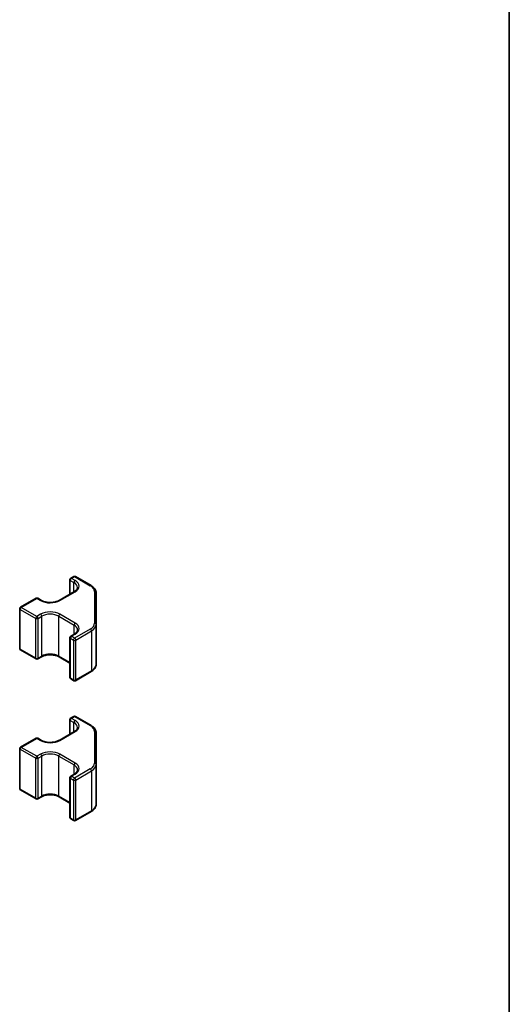
# Model space of a CAD drawing. Units: millimetres. Extents: x 65 to 8536, y 36 to 1301.
# Drawn here: x 1764 to 1825, y 503 to 626 of the extents above; entities that cross this region are included whole.
import ezdxf

# ---------------------------------------------------------------- set-up
doc = ezdxf.new("R2010")
doc.units = ezdxf.units.MM
doc.header["$LTSCALE"] = 4.5
for name, color, linetype, lineweight in [('Border (ISO)', 7, 'Continuous', 35), ('Visible (ISO)', 7, 'Continuous', 35), ('Visible Narrow (ISO)', 7, 'Continuous', 25)]:
    doc.layers.add(name, color=color, linetype=linetype, lineweight=lineweight)

# ---------------------------------------------------------------- blocks, each defined once
blk = doc.blocks.new('図面枠 tk図枠')
at = {"layer": 'Border (ISO)'}
blk.add_line((405.5, 289), (405.5, 8), dxfattribs=at)

msp = doc.modelspace()

# ---------------------------------------------------------------- linework, layer by layer
at = {"layer": 'Visible (ISO)'}
for p, q in [((1769.9271, 554.436), (1769.9271, 556.2405)), ((1770.027, 556.4136), (1770.4157, 556.6383)), ((1770.6157, 556.6384), (1772.5767, 555.5076)), ((1768.5803, 553.6575), (1770.4884, 554.7604)), ((1773.2047, 554.5999), (1773.2089, 550.6575)), ((1763.7729, 552.7985), (1765.7163, 553.9218)), ((1765.9163, 553.9219), (1766.3762, 553.6567)), ((1763.673, 547.6447), (1763.673, 552.6253)), ((1773.2089, 550.6567), (1773.2089, 545.6761)), ((1769.9347, 544.0339), (1769.9347, 549.0145)), ((1770.0346, 549.1877), (1770.4939, 549.4532)), ((1763.7731, 547.4714), (1765.7188, 546.3494)), ((1765.9188, 546.3495), (1766.3782, 546.615)), ((1768.5823, 546.6158), (1769.9347, 545.8359)), ((1770.6239, 543.6363), (1772.5825, 544.7685)), ((1770.0348, 543.8606), (1770.4239, 543.6362)), ((1769.9271, 536.9629), (1769.9271, 538.7675)), ((1770.027, 538.9406), (1770.4157, 539.1653)), ((1770.6157, 539.1654), (1772.5767, 538.0346)), ((1768.5803, 536.1844), (1770.4884, 537.2874)), ((1763.7729, 535.3254), (1765.7163, 536.4488)), ((1765.9163, 536.4489), (1766.3762, 536.1837)), ((1773.2047, 537.1269), (1773.2089, 533.1845)), ((1763.673, 530.1717), (1763.673, 535.1523)), ((1773.2089, 533.1837), (1773.2089, 528.203)), ((1769.9347, 526.5608), (1769.9347, 531.5415)), ((1770.0346, 531.7146), (1770.4939, 531.9802)), ((1763.7731, 529.9984), (1765.7188, 528.8764)), ((1765.9188, 528.8765), (1766.3782, 529.142)), ((1768.5823, 529.1428), (1769.9347, 528.3629)), ((1770.0348, 526.3876), (1770.4239, 526.1632)), ((1770.6239, 526.1633), (1772.5825, 527.2955))]:
    msp.add_line(p, q, dxfattribs=at)
for centre, start, end in [((1770.1271, 556.2405), 120.030139, 180), ((1770.5158, 556.4652), 60.030121, 120.030139), ((1765.8164, 553.7487), 60.030121, 120.030139), ((1763.873, 552.6253), 120.030139, 180), ((1770.1347, 549.0145), 120.030139, 180), ((1763.873, 547.6447), 180, 240.030121), ((1765.8187, 546.5227), 240.030121, 300.030139), ((1770.1347, 544.0339), 180, 240.030121), ((1770.5238, 543.8095), 240.030121, 300.030139), ((1770.1271, 538.7675), 120.030139, 180), ((1770.5158, 538.9921), 60.030121, 120.030139), ((1765.8164, 536.2756), 60.030121, 120.030139), ((1763.873, 535.1523), 120.030139, 180), ((1770.1347, 531.5415), 120.030139, 180), ((1763.873, 530.1717), 180, 240.030121), ((1765.8187, 529.0496), 240.030121, 300.030139), ((1770.1347, 526.5608), 180, 240.030121), ((1770.5238, 526.3364), 240.030121, 300.030139)]:
    msp.add_arc(centre, 0.2, start, end, dxfattribs=at)
for points, knots in [([(1770.4884, 554.7604), (1770.5434, 554.7922), (1770.5931, 554.826), (1770.6808, 554.8957), (1770.7188, 554.9317), (1770.7825, 555.004), (1770.8082, 555.0402), (1770.8482, 555.1114), (1770.8625, 555.1462), (1770.8812, 555.2144), (1770.8856, 555.2476), (1770.8856, 555.2809)], [4.71238898, 4.71238898, 4.71238898, 4.71238898, 4.869347169, 4.869347169, 5.026305358, 5.026305358, 5.183263547, 5.183263547, 5.340221735, 5.340221735, 5.497179924, 5.497179924, 5.497179924, 5.497179924]), ([(1772.5767, 555.5076), (1772.6512, 555.4646), (1772.7208, 555.4178), (1772.8485, 555.3164), (1772.9066, 555.262), (1773.0092, 555.1458), (1773.0539, 555.0841), (1773.1272, 554.9541), (1773.1558, 554.8858), (1773.1946, 554.745), (1773.2047, 554.6725), (1773.2047, 554.5999)], [0, 0, 0, 0, 0.157079633, 0.157079633, 0.314159265, 0.314159265, 0.471238898, 0.471238898, 0.628318531, 0.628318531, 0.785398163, 0.785398163, 0.785398163, 0.785398163]), ([(1766.3762, 553.6567), (1766.4806, 553.5965), (1766.6041, 553.5435), (1766.8783, 553.4597), (1767.0292, 553.4291), (1767.3429, 553.395), (1767.5058, 553.3919), (1767.825, 553.4139), (1767.9813, 553.439), (1768.2694, 553.514), (1768.4013, 553.5637), (1768.5374, 553.6334), (1768.5592, 553.6453), (1768.5803, 553.6575)], [3.14159265, 3.14159265, 3.14159265, 3.14159265, 3.43926047, 3.43926047, 3.74067765, 3.74067765, 4.04514551, 4.04514551, 4.3499336, 4.3499336, 4.65218576, 4.65218576, 4.71238898, 4.71238898, 4.71238898, 4.71238898]), ([(1770.4939, 549.4532), (1770.549, 549.485), (1770.5987, 549.5187), (1770.6864, 549.5885), (1770.7243, 549.6245), (1770.7881, 549.6968), (1770.8138, 549.733), (1770.8538, 549.8042), (1770.8681, 549.839), (1770.8868, 549.9071), (1770.8912, 549.9404), (1770.8912, 549.9736)], [4.71238898, 4.71238898, 4.71238898, 4.71238898, 4.869347169, 4.869347169, 5.026305358, 5.026305358, 5.183263547, 5.183263547, 5.340221735, 5.340221735, 5.497179924, 5.497179924, 5.497179924, 5.497179924]), ([(1773.2089, 550.6575), (1773.2089, 550.6575), (1773.2089, 550.6574), (1773.2089, 550.6573), (1773.2089, 550.6572), (1773.2089, 550.6571), (1773.2089, 550.6571), (1773.2089, 550.657), (1773.2089, 550.6569), (1773.2089, 550.6568), (1773.2089, 550.6567), (1773.2089, 550.6567)], [0.785398163397, 0.785398163397, 0.785398163397, 0.785398163397, 0.785519607304, 0.785519607304, 0.78564105121, 0.78564105121, 0.785762495117, 0.785762495117, 0.785883939023, 0.785883939023, 0.78600538293, 0.78600538293, 0.78600538293, 0.78600538293]), ([(1766.3782, 546.615), (1766.4825, 546.6753), (1766.6058, 546.7284), (1766.8798, 546.8124), (1767.0306, 546.8431), (1767.3442, 546.8774), (1767.5071, 546.8807), (1767.8263, 546.8589), (1767.9827, 546.8338), (1768.271, 546.759), (1768.4031, 546.7095), (1768.5393, 546.6399), (1768.5612, 546.628), (1768.5823, 546.6158)], [4.71238898, 4.71238898, 4.71238898, 4.71238898, 5.01004967, 5.01004967, 5.3114501, 5.3114501, 5.61591072, 5.61591072, 5.92070344, 5.92070344, 6.22297109, 6.22297109, 6.28318531, 6.28318531, 6.28318531, 6.28318531]), ([(1772.5825, 544.7685), (1772.6569, 544.8115), (1772.7264, 544.8584), (1772.8538, 544.9598), (1772.9118, 545.0142), (1773.0142, 545.1304), (1773.0587, 545.1921), (1773.1318, 545.3221), (1773.1604, 545.3904), (1773.1989, 545.5311), (1773.2089, 545.6036), (1773.2089, 545.6761)], [4.71238898, 4.71238898, 4.71238898, 4.71238898, 4.869347169, 4.869347169, 5.026305358, 5.026305358, 5.183263547, 5.183263547, 5.340221735, 5.340221735, 5.497179924, 5.497179924, 5.497179924, 5.497179924]), ([(1770.4884, 537.2874), (1770.5434, 537.3192), (1770.5931, 537.3529), (1770.6808, 537.4227), (1770.7188, 537.4587), (1770.7825, 537.531), (1770.8082, 537.5672), (1770.8482, 537.6384), (1770.8625, 537.6732), (1770.8812, 537.7413), (1770.8856, 537.7746), (1770.8856, 537.8078)], [4.71238898, 4.71238898, 4.71238898, 4.71238898, 4.869347169, 4.869347169, 5.026305358, 5.026305358, 5.183263547, 5.183263547, 5.340221735, 5.340221735, 5.497179924, 5.497179924, 5.497179924, 5.497179924]), ([(1772.5767, 538.0346), (1772.6512, 537.9916), (1772.7208, 537.9447), (1772.8485, 537.8434), (1772.9066, 537.7889), (1773.0092, 537.6728), (1773.0539, 537.611), (1773.1272, 537.481), (1773.1558, 537.4128), (1773.1946, 537.2719), (1773.2047, 537.1994), (1773.2047, 537.1269)], [0, 0, 0, 0, 0.157079633, 0.157079633, 0.314159265, 0.314159265, 0.471238898, 0.471238898, 0.628318531, 0.628318531, 0.785398163, 0.785398163, 0.785398163, 0.785398163]), ([(1766.3762, 536.1837), (1766.4806, 536.1235), (1766.6041, 536.0705), (1766.8783, 535.9866), (1767.0292, 535.956), (1767.3429, 535.922), (1767.5058, 535.9188), (1767.825, 535.9408), (1767.9813, 535.966), (1768.2694, 536.041), (1768.4013, 536.0906), (1768.5374, 536.1603), (1768.5592, 536.1722), (1768.5803, 536.1844)], [3.14159265, 3.14159265, 3.14159265, 3.14159265, 3.43926047, 3.43926047, 3.74067765, 3.74067765, 4.04514551, 4.04514551, 4.3499336, 4.3499336, 4.65218576, 4.65218576, 4.71238898, 4.71238898, 4.71238898, 4.71238898]), ([(1770.4939, 531.9802), (1770.549, 532.0119), (1770.5987, 532.0457), (1770.6864, 532.1155), (1770.7243, 532.1515), (1770.7881, 532.2237), (1770.8138, 532.26), (1770.8538, 532.3311), (1770.8681, 532.366), (1770.8868, 532.4341), (1770.8912, 532.4674), (1770.8912, 532.5006)], [4.71238898, 4.71238898, 4.71238898, 4.71238898, 4.869347169, 4.869347169, 5.026305358, 5.026305358, 5.183263547, 5.183263547, 5.340221735, 5.340221735, 5.497179924, 5.497179924, 5.497179924, 5.497179924]), ([(1773.2089, 533.1845), (1773.2089, 533.1844), (1773.2089, 533.1844), (1773.2089, 533.1843), (1773.2089, 533.1842), (1773.2089, 533.1841), (1773.2089, 533.184), (1773.2089, 533.1839), (1773.2089, 533.1839), (1773.2089, 533.1838), (1773.2089, 533.1837), (1773.2089, 533.1837)], [0.785398163397, 0.785398163397, 0.785398163397, 0.785398163397, 0.785519607304, 0.785519607304, 0.78564105121, 0.78564105121, 0.785762495117, 0.785762495117, 0.785883939023, 0.785883939023, 0.78600538293, 0.78600538293, 0.78600538293, 0.78600538293]), ([(1766.3782, 529.142), (1766.4825, 529.2023), (1766.6058, 529.2554), (1766.8798, 529.3394), (1767.0306, 529.3701), (1767.3442, 529.4044), (1767.5071, 529.4076), (1767.8263, 529.3859), (1767.9827, 529.3608), (1768.271, 529.286), (1768.4031, 529.2365), (1768.5393, 529.1668), (1768.5612, 529.1549), (1768.5823, 529.1428)], [4.71238898, 4.71238898, 4.71238898, 4.71238898, 5.01004967, 5.01004967, 5.3114501, 5.3114501, 5.61591072, 5.61591072, 5.92070344, 5.92070344, 6.22297109, 6.22297109, 6.28318531, 6.28318531, 6.28318531, 6.28318531]), ([(1772.5825, 527.2955), (1772.6569, 527.3385), (1772.7264, 527.3854), (1772.8538, 527.4867), (1772.9118, 527.5412), (1773.0142, 527.6574), (1773.0587, 527.7191), (1773.1318, 527.8491), (1773.1604, 527.9173), (1773.1989, 528.0581), (1773.2089, 528.1305), (1773.2089, 528.203)], [4.71238898, 4.71238898, 4.71238898, 4.71238898, 4.869347169, 4.869347169, 5.026305358, 5.026305358, 5.183263547, 5.183263547, 5.340221735, 5.340221735, 5.497179924, 5.497179924, 5.497179924, 5.497179924])]:
    msp.add_open_spline(points, degree=3, knots=knots, dxfattribs=at)
at = {"layer": 'Visible Narrow (ISO)'}
for p, q in [((1769.9858, 554.4699), (1769.9858, 556.1588)), ((1769.9858, 556.1588), (1770.4457, 555.8936)), ((1770.1271, 556.4038), (1770.5158, 556.6285)), ((1770.587, 556.1386), (1770.1271, 556.4038)), ((1770.4457, 554.7357), (1770.4457, 555.8936)), ((1770.5158, 556.6285), (1772.4768, 555.4977)), ((1768.6804, 553.6476), (1770.5885, 554.7506)), ((1773.0047, 554.763), (1773.0089, 550.8206)), ((1763.873, 552.7886), (1765.8164, 553.912)), ((1765.8164, 553.912), (1766.2763, 553.6468)), ((1763.7317, 552.5436), (1765.6774, 551.4216)), ((1763.7317, 547.563), (1763.7317, 552.5436)), ((1765.8187, 551.6666), (1763.873, 552.7886)), ((1765.6774, 546.441), (1765.6774, 551.4216)), ((1766.2781, 551.9321), (1765.8187, 551.6666)), ((1765.9602, 551.4217), (1766.4196, 551.6872)), ((1765.9602, 546.4411), (1765.9602, 551.4217)), ((1766.4196, 546.7066), (1766.4196, 551.6872)), ((1768.5409, 551.688), (1770.4512, 550.5864)), ((1768.5409, 546.7073), (1768.5409, 551.688)), ((1770.5926, 550.8314), (1768.6822, 551.933)), ((1770.4512, 549.4285), (1770.4512, 550.5864)), ((1772.4825, 550.0856), (1770.5238, 548.9534)), ((1770.6654, 548.7085), (1772.624, 549.8407)), ((1772.624, 549.8407), (1772.624, 544.8601)), ((1769.9934, 543.9522), (1769.9934, 548.9328)), ((1769.9934, 548.9328), (1770.3825, 548.7084)), ((1770.1347, 549.1778), (1770.594, 549.4433)), ((1770.5238, 548.9534), (1770.1347, 549.1778)), ((1770.3825, 548.7084), (1770.3825, 543.7278)), ((1770.6654, 543.7279), (1770.6654, 548.7085)), ((1765.6774, 546.441), (1763.7317, 547.563)), ((1766.4196, 546.7066), (1765.9602, 546.4411)), ((1769.9347, 545.9036), (1768.5409, 546.7073)), ((1772.624, 544.8601), (1770.6654, 543.7279)), ((1770.3825, 543.7278), (1769.9934, 543.9522)), ((1769.9858, 536.9968), (1769.9858, 538.6858)), ((1769.9858, 538.6858), (1770.4457, 538.4206)), ((1770.1271, 538.9308), (1770.5158, 539.1554)), ((1770.587, 538.6656), (1770.1271, 538.9308)), ((1770.5158, 539.1554), (1772.4768, 538.0246)), ((1768.6804, 536.1746), (1770.5885, 537.2775)), ((1770.4457, 537.2627), (1770.4457, 538.4206)), ((1773.0047, 537.29), (1773.0089, 533.3476)), ((1763.873, 535.3156), (1765.8164, 536.4389)), ((1765.8164, 536.4389), (1766.2763, 536.1737)), ((1763.7317, 535.0706), (1765.6774, 533.9486)), ((1763.7317, 530.09), (1763.7317, 535.0706)), ((1765.8187, 534.1936), (1763.873, 535.3156)), ((1765.6774, 528.968), (1765.6774, 533.9486)), ((1766.2781, 534.4591), (1765.8187, 534.1936)), ((1765.9602, 533.9487), (1766.4196, 534.2142)), ((1765.9602, 528.968), (1765.9602, 533.9487)), ((1766.4196, 529.2336), (1766.4196, 534.2142)), ((1768.5409, 534.2149), (1770.4512, 533.1133)), ((1768.5409, 529.2343), (1768.5409, 534.2149)), ((1770.5926, 533.3583), (1768.6822, 534.4599)), ((1770.4512, 531.9555), (1770.4512, 533.1133)), ((1772.4825, 532.6126), (1770.5238, 531.4804)), ((1770.6654, 531.2355), (1772.624, 532.3677)), ((1772.624, 532.3677), (1772.624, 527.387)), ((1769.9934, 526.4791), (1769.9934, 531.4598)), ((1769.9934, 531.4598), (1770.3825, 531.2354)), ((1770.1347, 531.7048), (1770.594, 531.9703)), ((1770.5238, 531.4804), (1770.1347, 531.7048)), ((1770.3825, 531.2354), (1770.3825, 526.2547)), ((1770.6654, 526.2548), (1770.6654, 531.2355)), ((1765.6774, 528.968), (1763.7317, 530.09)), ((1766.4196, 529.2336), (1765.9602, 528.968)), ((1769.9347, 528.4306), (1768.5409, 529.2343)), ((1772.624, 527.387), (1770.6654, 526.2548)), ((1770.3825, 526.2547), (1769.9934, 526.4791))]:
    msp.add_line(p, q, dxfattribs=at)
for centre, major_axis, ratio, start_param, end_param in [((1770.1271, 556.2405), (-0.2, 0), 0.57735027, 0, 0.78600538), ((1770.1271, 556.2405), (0.0999, 0.1733), 0.57699958, 0.78509474, 2.35589106), ((1770.1271, 556.2405), (-0.1001, 0.1732), 0.57770074, 5.49748335, 6.28318531), ((1770.5158, 556.4652), (-0.1001, 0.1732), 0.57770074, 5.49748335, 6.28318531), ((1770.587, 555.9753), (0.0999, 0.1733), 0.57699958, 0.78509474, 2.35589106), ((1769.3856, 555.2809), (1.5, 0), 0.57735027, 0, 0.78600538), ((1770.5158, 556.4652), (0.0999, 0.1733), 0.57699958, 0, 0.78509474), ((1769.3856, 555.4442), (1.7, 0), 0.57735027, 5.49839436, 7.06919069), ((1770.5885, 554.5873), (-0.1001, 0.1732), 0.57770074, 5.49748335, 6.28318531), ((1772.4768, 555.3344), (0.0999, 0.1733), 0.57699958, 0, 0.78509474), ((1771.2047, 554.7624), (1.8, 0), 0.57735027, 0.00060722, 0.78600538), ((1773.0047, 554.5997), (0.2, 0.0002), 0.81649643, 0, 1.56993759), ((1765.8164, 553.7487), (-0.1001, 0.1732), 0.57770074, 5.49748335, 6.28318531), ((1765.8164, 553.7487), (0.0999, 0.1733), 0.57699958, 0, 0.78509474), ((1766.2763, 553.4835), (0.0999, 0.1733), 0.57699958, 0, 0.78509474), ((1767.4776, 554.3412), (1.7, 0), 0.57735027, 3.92759804, 5.49839436), ((1768.6804, 553.4843), (-0.1001, 0.1732), 0.57770074, 5.49748335, 6.28318531), ((1763.873, 552.6253), (-0.2, 0), 0.57735027, 0, 0.78600538), ((1763.873, 552.6253), (-0.0999, -0.1733), 0.57699958, 3.92668739, 5.49748372), ((1763.873, 552.6253), (-0.1001, 0.1732), 0.57770074, 5.49748335, 6.28318531), ((1767.4809, 551.2385), (-1.7, 0), 0.57735027, 3.92759804, 5.49839436), ((1765.8187, 551.5033), (0.0999, 0.1733), 0.57699958, 0.78509474, 2.35589106), ((1765.8187, 551.5033), (0.2, 0), 0.57735027, 3.92759804, 5.49839436), ((1765.8187, 551.5033), (0.1001, -0.1732), 0.57770074, 0.78509437, 2.3558907), ((1766.2781, 551.7688), (0.1001, -0.1732), 0.57770074, 0.78509437, 2.3558907), ((1767.4809, 551.0752), (1.5, 0), 0.57735027, 0.78600538, 2.35680171), ((1768.6822, 551.7697), (-0.0999, -0.1733), 0.57699958, 3.92668739, 5.49748372), ((1770.5926, 550.6681), (0.0999, 0.1733), 0.57699958, 0.78509474, 2.35589106), ((1769.3912, 550.1369), (1.7, 0), 0.57735027, 5.49839436, 7.06919069), ((1771.2089, 550.82), (1.8, 0), 0.57735027, 5.49839436, 6.28379253), ((1773.0089, 550.6573), (0.2, 0.0002), 0.81649643, 0, 1.56993759), ((1769.3912, 549.9736), (1.5, 0), 0.57735027, 0, 0.78600538), ((1772.4825, 549.9223), (-0.1001, 0.1732), 0.57770074, 3.92668702, 5.49748335), ((1771.2089, 550.6567), (2, 0), 0.57735027, 5.49839436, 6.28318531), ((1770.1347, 549.0145), (-0.2, 0), 0.57735027, 0, 0.78600538), ((1770.1347, 549.0145), (0.0999, 0.1733), 0.57699958, 0.78509474, 2.35589106), ((1770.1347, 549.0145), (-0.1001, 0.1732), 0.57770074, 5.49748335, 6.28318531), ((1770.5238, 548.7901), (-0.0999, -0.1733), 0.57699958, 3.92668739, 5.49748372), ((1770.5238, 548.7901), (0.2, 0), 0.57735027, 3.92759804, 5.49839436), ((1770.594, 549.28), (-0.1001, 0.1732), 0.57770074, 5.49748335, 6.28318531), ((1770.5238, 548.7901), (-0.1001, 0.1732), 0.57770074, 3.92668702, 5.49748335), ((1763.873, 547.6447), (-0.2, 0), 0.57735027, 0, 0.78600538), ((1763.873, 547.6447), (-0.0999, -0.1733), 0.57699958, 5.49748372, 6.28318531), ((1767.4809, 546.0946), (-1.5, 0), 0.57735027, 3.92759804, 5.49839436), ((1765.8187, 546.5227), (-0.2, 0), 0.57735027, 0.78600538, 2.35680171), ((1765.8187, 546.5227), (-0.0999, -0.1733), 0.57699958, 5.49748372, 6.28318531), ((1765.8187, 546.5227), (0.1001, -0.1732), 0.57770074, 0, 0.78509437), ((1766.2781, 546.7882), (0.1001, -0.1732), 0.57770074, 0, 0.78509437), ((1768.6822, 546.789), (-0.0999, -0.1733), 0.57699958, 5.49748372, 6.28318531), ((1772.4825, 544.9417), (0.1001, -0.1732), 0.57770074, 0, 0.78509437), ((1771.2089, 545.6761), (2, 0), 0.57735027, 5.49839436, 6.28318531), ((1770.1347, 544.0339), (-0.2, 0), 0.57735027, 0, 0.78600538), ((1770.1347, 544.0339), (-0.0999, -0.1733), 0.57699958, 5.49748372, 6.28318531), ((1770.5238, 543.8095), (-0.2, 0), 0.57735027, 0.78600538, 2.35680171), ((1770.5238, 543.8095), (-0.0999, -0.1733), 0.57699958, 5.49748372, 6.28318531), ((1770.5238, 543.8095), (0.1001, -0.1732), 0.57770074, 0, 0.78509437), ((1770.1271, 538.7675), (-0.2, 0), 0.57735027, 0, 0.78600538), ((1770.1271, 538.7675), (0.0999, 0.1733), 0.57699958, 0.78509474, 2.35589106), ((1770.1271, 538.7675), (-0.1001, 0.1732), 0.57770074, 5.49748335, 6.28318531), ((1770.5158, 538.9921), (-0.1001, 0.1732), 0.57770074, 5.49748335, 6.28318531), ((1770.587, 538.5023), (0.0999, 0.1733), 0.57699958, 0.78509474, 2.35589106), ((1770.5158, 538.9921), (0.0999, 0.1733), 0.57699958, 0, 0.78509474), ((1769.3856, 537.9711), (1.7, 0), 0.57735027, 5.49839436, 7.06919069), ((1769.3856, 537.8078), (1.5, 0), 0.57735027, 0, 0.78600538), ((1770.5885, 537.1142), (-0.1001, 0.1732), 0.57770074, 5.49748335, 6.28318531), ((1772.4768, 537.8613), (0.0999, 0.1733), 0.57699958, 0, 0.78509474), ((1771.2047, 537.2893), (1.8, 0), 0.57735027, 0.00060722, 0.78600538), ((1773.0047, 537.1267), (0.2, 0.0002), 0.81649643, 0, 1.56993759), ((1765.8164, 536.2756), (-0.1001, 0.1732), 0.57770074, 5.49748335, 6.28318531), ((1765.8164, 536.2756), (0.0999, 0.1733), 0.57699958, 0, 0.78509474), ((1766.2763, 536.0104), (0.0999, 0.1733), 0.57699958, 0, 0.78509474), ((1767.4776, 536.8682), (1.7, 0), 0.57735027, 3.92759804, 5.49839436), ((1768.6804, 536.0113), (-0.1001, 0.1732), 0.57770074, 5.49748335, 6.28318531), ((1763.873, 535.1523), (-0.2, 0), 0.57735027, 0, 0.78600538), ((1763.873, 535.1523), (-0.0999, -0.1733), 0.57699958, 3.92668739, 5.49748372), ((1763.873, 535.1523), (-0.1001, 0.1732), 0.57770074, 5.49748335, 6.28318531), ((1767.4809, 533.7655), (-1.7, 0), 0.57735027, 3.92759804, 5.49839436), ((1765.8187, 534.0303), (0.0999, 0.1733), 0.57699958, 0.78509474, 2.35589106), ((1765.8187, 534.0303), (0.2, 0), 0.57735027, 3.92759804, 5.49839436), ((1765.8187, 534.0303), (0.1001, -0.1732), 0.57770074, 0.78509437, 2.3558907), ((1766.2781, 534.2958), (0.1001, -0.1732), 0.57770074, 0.78509437, 2.3558907), ((1767.4809, 533.6022), (1.5, 0), 0.57735027, 0.78600538, 2.35680171), ((1768.6822, 534.2966), (-0.0999, -0.1733), 0.57699958, 3.92668739, 5.49748372), ((1770.5926, 533.195), (0.0999, 0.1733), 0.57699958, 0.78509474, 2.35589106), ((1769.3912, 532.5006), (1.5, 0), 0.57735027, 0, 0.78600538), ((1769.3912, 532.6639), (1.7, 0), 0.57735027, 5.49839436, 7.06919069), ((1771.2089, 533.347), (1.8, 0), 0.57735027, 5.49839436, 6.28379253), ((1772.4825, 532.4493), (-0.1001, 0.1732), 0.57770074, 3.92668702, 5.49748335), ((1771.2089, 533.1837), (2, 0), 0.57735027, 5.49839436, 6.28318531), ((1773.0089, 533.1843), (0.2, 0.0002), 0.81649643, 0, 1.56993759), ((1770.1347, 531.5415), (-0.2, 0), 0.57735027, 0, 0.78600538), ((1770.1347, 531.5415), (0.0999, 0.1733), 0.57699958, 0.78509474, 2.35589106), ((1770.1347, 531.5415), (-0.1001, 0.1732), 0.57770074, 5.49748335, 6.28318531), ((1770.5238, 531.3171), (-0.0999, -0.1733), 0.57699958, 3.92668739, 5.49748372), ((1770.5238, 531.3171), (0.2, 0), 0.57735027, 3.92759804, 5.49839436), ((1770.594, 531.807), (-0.1001, 0.1732), 0.57770074, 5.49748335, 6.28318531), ((1770.5238, 531.3171), (-0.1001, 0.1732), 0.57770074, 3.92668702, 5.49748335), ((1763.873, 530.1717), (-0.2, 0), 0.57735027, 0, 0.78600538), ((1763.873, 530.1717), (-0.0999, -0.1733), 0.57699958, 5.49748372, 6.28318531), ((1765.8187, 529.0496), (-0.0999, -0.1733), 0.57699958, 5.49748372, 6.28318531), ((1765.8187, 529.0496), (-0.2, 0), 0.57735027, 0.78600538, 2.35680171), ((1765.8187, 529.0496), (0.1001, -0.1732), 0.57770074, 0, 0.78509437), ((1766.2781, 529.3152), (0.1001, -0.1732), 0.57770074, 0, 0.78509437), ((1767.4809, 528.6216), (-1.5, 0), 0.57735027, 3.92759804, 5.49839436), ((1768.6822, 529.316), (-0.0999, -0.1733), 0.57699958, 5.49748372, 6.28318531), ((1772.4825, 527.4686), (0.1001, -0.1732), 0.57770074, 0, 0.78509437), ((1771.2089, 528.203), (2, 0), 0.57735027, 5.49839436, 6.28318531), ((1770.1347, 526.5608), (-0.2, 0), 0.57735027, 0, 0.78600538), ((1770.1347, 526.5608), (-0.0999, -0.1733), 0.57699958, 5.49748372, 6.28318531), ((1770.5238, 526.3364), (-0.2, 0), 0.57735027, 0.78600538, 2.35680171), ((1770.5238, 526.3364), (-0.0999, -0.1733), 0.57699958, 5.49748372, 6.28318531), ((1770.5238, 526.3364), (0.1001, -0.1732), 0.57770074, 0, 0.78509437)]:
    msp.add_ellipse(centre, major_axis=major_axis, ratio=ratio, start_param=start_param, end_param=end_param, dxfattribs=at)

# ---------------------------------------------------------------- block references
at = {"xscale": 4.5, "yscale": 4.5, "zscale": 4.5}
msp.add_blockref('図面枠 tk図枠', (0, 0), dxfattribs=at)

doc.saveas('drawing.dxf')
